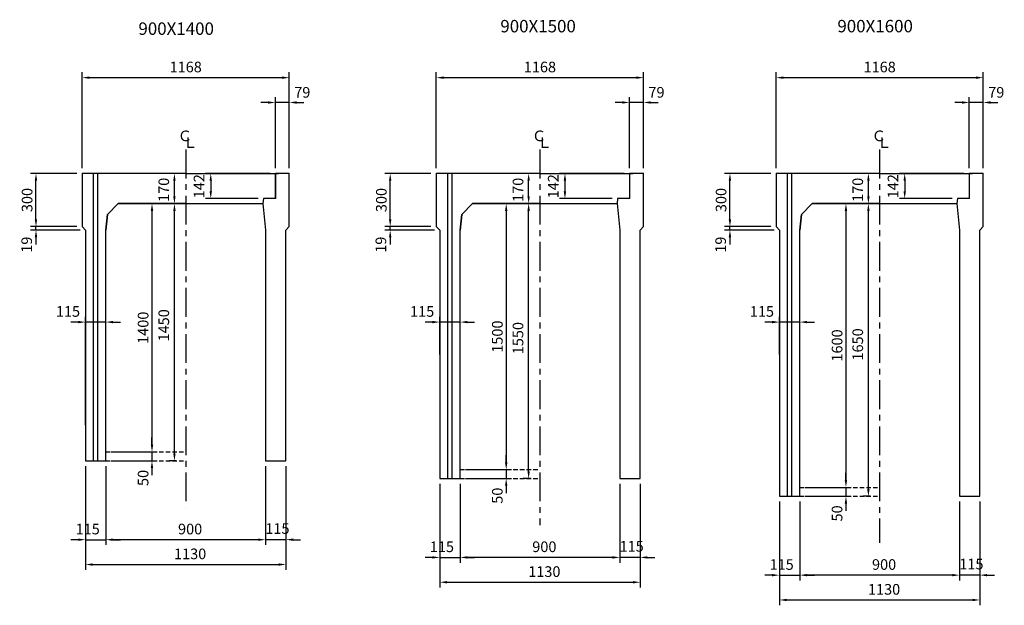
# Model space of a CAD drawing. Extents: x -70467 to -32502, y 7006 to 21733.
# Drawn here: x -42688 to -37137, y 11611 to 14912 of the extents above; entities that cross this region are included whole.
import ezdxf
from ezdxf.enums import TextEntityAlignment as Align

# ---------------------------------------------------------------- set-up
doc = ezdxf.new("R2010")
doc.units = 0
doc.header["$MEASUREMENT"] = 0
doc.linetypes.add('CENTER', pattern=[2, 1.25, -0.25, 0.25, -0.25])
doc.linetypes.add('DASHED', pattern=[0.75, 0.5, -0.25])
for name, color, linetype in [('2HASEN', 4, 'CENTER'), ('HAIKIN', 2, 'CONTINUOUS'), ('HASEN', 4, 'DASHED'), ('SEIHIN', 3, 'CONTINUOUS'), ('SUNPOU', 1, 'CONTINUOUS')]:
    doc.layers.add(name, color=color, linetype=linetype)
doc.styles.add('NIHONGO', font='txt', dxfattribs={"bigfont": 'BIGFONT'})
doc.dimstyles.new('1-30', dxfattribs={"dimtxt": 60, "dimasz": 41, "dimexe": 30, "dimexo": 30, "dimgap": 20, "dimtad": 1, "dimdec": 0, "dimrnd": 1, "dimzin": 0, "dimdsep": 46, "dimtxsty": 'NIHONGO', "dimcen": 0.09, "dimclrd": 256, "dimclre": 256, "dimclrt": 256, "dimadec": 0, "dimazin": 0, "dimtfac": 1, "dimtdec": 0, "dimtmove": 2, "dimatfit": 3, "dimfxl": 1, "dimtvp": 20, "dimtolj": 1, "dimtzin": 0, "dimarcsym": 0})

# ---------------------------------------------------------------- blocks, each defined once
blk = doc.blocks.new('*D328')
at = {"layer": 'SUNPOU', "lineweight": -2, "transparency": 16777216}
for p, q in [((-41805.2, 13875.5), (-41845.2, 13875.5)), ((-41815.2, 12466.5), (-41815.2, 13834.5)), ((-41805.2, 12425.5), (-41845.2, 12425.5))]:
    blk.add_line(p, q, dxfattribs=at)
at = {"layer": 'SUNPOU', "transparency": 16777216}
for points in [[(-41822, 13834.5), (-41808.4, 13834.5), (-41815.2, 13875.5)], [(-41822, 12466.5), (-41808.4, 12466.5), (-41815.2, 12425.5)]]:
    blk.add_solid(points, dxfattribs=at)
at = {"layer": 'SUNPOU', "transparency": 16777216, "insert": (-41875.2, 13189.1), "char_height": 60, "attachment_point": 5, "rotation": 90, "style": 'NIHONGO'}
blk.add_mtext('\\A1;1450', dxfattribs=at)
blk = doc.blocks.new('*D329')
at = {"layer": 'SUNPOU', "lineweight": -2, "transparency": 16777216}
for p, q in [((-41805.2, 14045.5), (-41845.2, 14045.5)), ((-41815.2, 13916.5), (-41815.2, 14004.5)), ((-41805.2, 13875.5), (-41845.2, 13875.5))]:
    blk.add_line(p, q, dxfattribs=at)
at = {"layer": 'SUNPOU', "transparency": 16777216}
for points in [[(-41822, 14004.5), (-41808.4, 14004.5), (-41815.2, 14045.5)], [(-41822, 13916.5), (-41808.4, 13916.5), (-41815.2, 13875.5)]]:
    blk.add_solid(points, dxfattribs=at)
at = {"layer": 'SUNPOU', "transparency": 16777216, "insert": (-41875.2, 13953), "char_height": 60, "attachment_point": 5, "rotation": 90, "style": 'NIHONGO'}
blk.add_mtext('\\A1;170', dxfattribs=at)
blk = doc.blocks.new('*D330')
at = {"layer": 'SUNPOU', "lineweight": -2, "transparency": 16777216}
for p, q in [((-42335.7, 14075.5), (-42335.7, 14615.5)), ((-41167.7, 14075.5), (-41167.7, 14615.5)), ((-42294.7, 14585.5), (-41208.7, 14585.5))]:
    blk.add_line(p, q, dxfattribs=at)
at = {"layer": 'SUNPOU', "transparency": 16777216}
for points in [[(-42294.7, 14592.3), (-42294.7, 14578.6), (-42335.7, 14585.5)], [(-41208.7, 14592.3), (-41208.7, 14578.6), (-41167.7, 14585.5)]]:
    blk.add_solid(points, dxfattribs=at)
at = {"layer": 'SUNPOU', "transparency": 16777216, "insert": (-41751.7, 14645.5), "char_height": 60, "attachment_point": 5, "style": 'NIHONGO'}
blk.add_mtext('\\A1;1168', dxfattribs=at)
blk = doc.blocks.new('*D331')
at = {"layer": 'SUNPOU', "lineweight": -2, "transparency": 16777216}
for p, q in [((-42316.7, 12395.5), (-42316.7, 11950.7)), ((-42201.7, 12395.5), (-42201.7, 11950.7)), ((-42357.7, 11980.7), (-42398.7, 11980.7)), ((-42316.7, 11980.7), (-42201.7, 11980.7)), ((-42160.7, 11980.7), (-42119.7, 11980.7))]:
    blk.add_line(p, q, dxfattribs=at)
at = {"layer": 'SUNPOU', "transparency": 16777216}
for points in [[(-42357.7, 11987.5), (-42357.7, 11973.9), (-42316.7, 11980.7)], [(-42160.7, 11987.5), (-42160.7, 11973.9), (-42201.7, 11980.7)]]:
    blk.add_solid(points, dxfattribs=at)
at = {"layer": 'SUNPOU', "transparency": 16777216, "insert": (-42304.2, 12040.7), "char_height": 60, "attachment_point": 5, "style": 'NIHONGO'}
blk.add_mtext('\\A1;115', dxfattribs=at)
blk = doc.blocks.new('*D332')
at = {"layer": 'SUNPOU', "lineweight": -2, "transparency": 16777216}
for p, q in [((-42316.7, 12395.5), (-42316.7, 11810.7)), ((-41186.7, 12395.5), (-41186.7, 11810.7)), ((-42275.7, 11840.7), (-41227.7, 11840.7))]:
    blk.add_line(p, q, dxfattribs=at)
at = {"layer": 'SUNPOU', "transparency": 16777216}
for points in [[(-42275.7, 11847.5), (-42275.7, 11833.9), (-42316.7, 11840.7)], [(-41227.7, 11847.5), (-41227.7, 11833.9), (-41186.7, 11840.7)]]:
    blk.add_solid(points, dxfattribs=at)
at = {"layer": 'SUNPOU', "transparency": 16777216, "insert": (-41726.7, 11900.7), "char_height": 60, "attachment_point": 5, "style": 'NIHONGO'}
blk.add_mtext('\\A1;1130', dxfattribs=at)
blk = doc.blocks.new('*D333')
at = {"layer": 'SUNPOU', "lineweight": -2, "transparency": 16777216}
for p, q in [((-41301.7, 12395.5), (-41301.7, 11950.7)), ((-41186.7, 12395.5), (-41186.7, 11950.7)), ((-41342.7, 11980.7), (-41383.7, 11980.7)), ((-41186.7, 11980.7), (-41301.7, 11980.7)), ((-41145.7, 11980.7), (-41104.7, 11980.7))]:
    blk.add_line(p, q, dxfattribs=at)
at = {"layer": 'SUNPOU', "transparency": 16777216}
for points in [[(-41342.7, 11987.5), (-41342.7, 11973.9), (-41301.7, 11980.7)], [(-41145.7, 11987.5), (-41145.7, 11973.9), (-41186.7, 11980.7)]]:
    blk.add_solid(points, dxfattribs=at)
at = {"layer": 'SUNPOU', "transparency": 16777216, "insert": (-41234.7, 12043.4), "char_height": 60, "attachment_point": 5, "style": 'NIHONGO'}
blk.add_mtext('\\A1;115', dxfattribs=at)
blk = doc.blocks.new('*D334')
at = {"layer": 'SUNPOU', "lineweight": -2, "transparency": 16777216}
for p, q in [((-42201.7, 12395.5), (-42201.7, 11950.7)), ((-41301.7, 12395.5), (-41301.7, 11950.7)), ((-41342.7, 11980.7), (-42160.7, 11980.7))]:
    blk.add_line(p, q, dxfattribs=at)
at = {"layer": 'SUNPOU', "transparency": 16777216}
for points in [[(-42160.7, 11987.5), (-42160.7, 11973.9), (-42201.7, 11980.7)], [(-41342.7, 11987.5), (-41342.7, 11973.9), (-41301.7, 11980.7)]]:
    blk.add_solid(points, dxfattribs=at)
at = {"layer": 'SUNPOU', "transparency": 16777216, "insert": (-41726.7, 12040.7), "char_height": 60, "attachment_point": 5, "style": 'NIHONGO'}
blk.add_mtext('\\A1;900', dxfattribs=at)
blk = doc.blocks.new('*D335')
at = {"layer": 'SUNPOU', "lineweight": -2, "transparency": 16777216}
for p, q in [((-42101.7, 13875.5), (-41911.7, 13875.5)), ((-41941.7, 13834.5), (-41941.7, 12516.5)), ((-42171.7, 12475.5), (-41911.7, 12475.5))]:
    blk.add_line(p, q, dxfattribs=at)
at = {"layer": 'SUNPOU', "transparency": 16777216}
for points in [[(-41948.5, 13834.5), (-41934.9, 13834.5), (-41941.7, 13875.5)], [(-41948.5, 12516.5), (-41934.9, 12516.5), (-41941.7, 12475.5)]]:
    blk.add_solid(points, dxfattribs=at)
at = {"layer": 'SUNPOU', "transparency": 16777216, "insert": (-41991.7, 13175.5), "char_height": 60, "attachment_point": 5, "rotation": 90, "style": 'NIHONGO'}
blk.add_mtext('\\A1;1400', dxfattribs=at)
blk = doc.blocks.new('*D336')
at = {"layer": 'SUNPOU', "lineweight": -2, "transparency": 16777216}
for p, q in [((-41941.7, 12516.5), (-41941.7, 12557.5)), ((-42171.7, 12475.5), (-41911.7, 12475.5)), ((-41941.7, 12475.5), (-41941.7, 12425.5)), ((-42171.7, 12425.5), (-41911.7, 12425.5)), ((-41941.7, 12384.5), (-41941.7, 12343.5))]:
    blk.add_line(p, q, dxfattribs=at)
at = {"layer": 'SUNPOU', "transparency": 16777216}
for points in [[(-41948.5, 12516.5), (-41934.9, 12516.5), (-41941.7, 12475.5)], [(-41948.5, 12384.5), (-41934.9, 12384.5), (-41941.7, 12425.5)]]:
    blk.add_solid(points, dxfattribs=at)
at = {"layer": 'SUNPOU', "transparency": 16777216, "insert": (-41991.8, 12328.7), "char_height": 60, "attachment_point": 5, "rotation": 90, "style": 'NIHONGO'}
blk.add_mtext('\\A1;50', dxfattribs=at)
blk = doc.blocks.new('*D337')
at = {"layer": 'SUNPOU', "lineweight": -2, "transparency": 16777216}
for p, q in [((-42316.7, 12625.5), (-42316.7, 13237.5)), ((-42201.7, 12505.5), (-42201.7, 13237.5)), ((-42357.7, 13207.5), (-42398.7, 13207.5)), ((-42201.7, 13207.5), (-42316.7, 13207.5)), ((-42160.7, 13207.5), (-42119.7, 13207.5))]:
    blk.add_line(p, q, dxfattribs=at)
at = {"layer": 'SUNPOU', "transparency": 16777216}
for points in [[(-42357.7, 13214.3), (-42357.7, 13200.6), (-42316.7, 13207.5)], [(-42160.7, 13214.3), (-42160.7, 13200.6), (-42201.7, 13207.5)]]:
    blk.add_solid(points, dxfattribs=at)
at = {"layer": 'SUNPOU', "transparency": 16777216, "insert": (-42415.4, 13267.4), "char_height": 60, "attachment_point": 5, "style": 'NIHONGO'}
blk.add_mtext('\\A1;115', dxfattribs=at)
blk = doc.blocks.new('*D338')
at = {"layer": 'SUNPOU', "lineweight": -2, "transparency": 16777216}
for p, q in [((-42365.8, 14045.5), (-42625.7, 14045.5)), ((-42595.7, 13786.5), (-42595.7, 14004.5)), ((-42365.7, 13745.5), (-42625.7, 13745.5))]:
    blk.add_line(p, q, dxfattribs=at)
at = {"layer": 'SUNPOU', "transparency": 16777216}
for points in [[(-42602.5, 14004.5), (-42588.9, 14004.5), (-42595.7, 14045.5)], [(-42602.5, 13786.5), (-42588.9, 13786.5), (-42595.7, 13745.5)]]:
    blk.add_solid(points, dxfattribs=at)
at = {"layer": 'SUNPOU', "transparency": 16777216, "insert": (-42645.7, 13895.5), "char_height": 60, "attachment_point": 5, "rotation": 90, "style": 'NIHONGO'}
blk.add_mtext('\\A1;300', dxfattribs=at)
blk = doc.blocks.new('*D339')
at = {"layer": 'SUNPOU', "lineweight": -2, "transparency": 16777216}
for p, q in [((-42595.7, 13786.5), (-42595.7, 13827.5)), ((-42365.7, 13745.5), (-42625.7, 13745.5)), ((-42346.7, 13726.5), (-42625.7, 13726.5)), ((-42595.7, 13726.5), (-42595.7, 13745.5)), ((-42595.7, 13685.5), (-42595.7, 13644.5))]:
    blk.add_line(p, q, dxfattribs=at)
at = {"layer": 'SUNPOU', "transparency": 16777216}
for points in [[(-42602.5, 13786.5), (-42588.9, 13786.5), (-42595.7, 13745.5)], [(-42602.5, 13685.5), (-42588.9, 13685.5), (-42595.7, 13726.5)]]:
    blk.add_solid(points, dxfattribs=at)
at = {"layer": 'SUNPOU', "transparency": 16777216, "insert": (-42648.1, 13643.6), "char_height": 60, "attachment_point": 5, "rotation": 90, "style": 'NIHONGO'}
blk.add_mtext('\\A1;19', dxfattribs=at)
blk = doc.blocks.new('*D340')
at = {"layer": 'SUNPOU', "lineweight": -2, "transparency": 16777216}
for p, q in [((-41287.4, 14445.5), (-41328.4, 14445.5)), ((-41246.4, 14075.5), (-41246.4, 14475.5)), ((-41167.7, 14445.5), (-41246.4, 14445.5)), ((-41167.7, 14075.5), (-41167.7, 14475.5)), ((-41126.7, 14445.5), (-41085.7, 14445.5))]:
    blk.add_line(p, q, dxfattribs=at)
at = {"layer": 'SUNPOU', "transparency": 16777216}
for points in [[(-41287.4, 14452.3), (-41287.4, 14438.6), (-41246.4, 14445.5)], [(-41126.7, 14452.3), (-41126.7, 14438.6), (-41167.7, 14445.5)]]:
    blk.add_solid(points, dxfattribs=at)
at = {"layer": 'SUNPOU', "transparency": 16777216, "insert": (-41094.4, 14502.6), "char_height": 60, "attachment_point": 5, "style": 'NIHONGO'}
blk.add_mtext('\\A1;79', dxfattribs=at)
blk = doc.blocks.new('*D341')
at = {"layer": 'SUNPOU', "lineweight": -2, "transparency": 16777216}
for p, q in [((-41276.4, 14045.5), (-41640.5, 14045.5)), ((-41610.5, 14004.5), (-41610.5, 13944.5)), ((-41343.7, 13903.5), (-41640.5, 13903.5))]:
    blk.add_line(p, q, dxfattribs=at)
at = {"layer": 'SUNPOU', "transparency": 16777216}
for points in [[(-41617.3, 14004.5), (-41603.7, 14004.5), (-41610.5, 14045.5)], [(-41617.3, 13944.5), (-41603.7, 13944.5), (-41610.5, 13903.5)]]:
    blk.add_solid(points, dxfattribs=at)
at = {"layer": 'SUNPOU', "transparency": 16777216, "insert": (-41676.6, 13973.3), "char_height": 60, "attachment_point": 5, "rotation": 90, "style": 'NIHONGO'}
blk.add_mtext('\\A1;142', dxfattribs=at)
blk = doc.blocks.new('*D342')
at = {"layer": 'SUNPOU', "lineweight": -2, "transparency": 16777216}
for p, q in [((-39808.4, 13875.5), (-39848.4, 13875.5)), ((-39818.4, 12366.5), (-39818.4, 13834.5)), ((-39808.4, 12325.5), (-39848.4, 12325.5))]:
    blk.add_line(p, q, dxfattribs=at)
at = {"layer": 'SUNPOU', "transparency": 16777216}
for points in [[(-39825.3, 13834.5), (-39811.6, 13834.5), (-39818.4, 13875.5)], [(-39825.3, 12366.5), (-39811.6, 12366.5), (-39818.4, 12325.5)]]:
    blk.add_solid(points, dxfattribs=at)
at = {"layer": 'SUNPOU', "transparency": 16777216, "insert": (-39878.4, 13117), "char_height": 60, "attachment_point": 5, "rotation": 90, "style": 'NIHONGO'}
blk.add_mtext('\\A1;1550', dxfattribs=at)
blk = doc.blocks.new('*D343')
at = {"layer": 'SUNPOU', "lineweight": -2, "transparency": 16777216}
for p, q in [((-39808.4, 14045.5), (-39848.4, 14045.5)), ((-39818.4, 13916.5), (-39818.4, 14004.5)), ((-39808.4, 13875.5), (-39848.4, 13875.5))]:
    blk.add_line(p, q, dxfattribs=at)
at = {"layer": 'SUNPOU', "transparency": 16777216}
for points in [[(-39825.3, 14004.5), (-39811.6, 14004.5), (-39818.4, 14045.5)], [(-39825.3, 13916.5), (-39811.6, 13916.5), (-39818.4, 13875.5)]]:
    blk.add_solid(points, dxfattribs=at)
at = {"layer": 'SUNPOU', "transparency": 16777216, "insert": (-39878.4, 13953), "char_height": 60, "attachment_point": 5, "rotation": 90, "style": 'NIHONGO'}
blk.add_mtext('\\A1;170', dxfattribs=at)
blk = doc.blocks.new('*D344')
at = {"layer": 'SUNPOU', "lineweight": -2, "transparency": 16777216}
for p, q in [((-40338.9, 14075.5), (-40338.9, 14615.5)), ((-39170.9, 14075.5), (-39170.9, 14615.5)), ((-40297.9, 14585.5), (-39211.9, 14585.5))]:
    blk.add_line(p, q, dxfattribs=at)
at = {"layer": 'SUNPOU', "transparency": 16777216}
for points in [[(-40297.9, 14592.3), (-40297.9, 14578.6), (-40338.9, 14585.5)], [(-39211.9, 14592.3), (-39211.9, 14578.6), (-39170.9, 14585.5)]]:
    blk.add_solid(points, dxfattribs=at)
at = {"layer": 'SUNPOU', "transparency": 16777216, "insert": (-39754.9, 14645.5), "char_height": 60, "attachment_point": 5, "style": 'NIHONGO'}
blk.add_mtext('\\A1;1168', dxfattribs=at)
blk = doc.blocks.new('*D345')
at = {"layer": 'SUNPOU', "lineweight": -2, "transparency": 16777216}
for p, q in [((-40319.9, 12295.5), (-40319.9, 11850.7)), ((-40204.9, 12295.5), (-40204.9, 11850.7)), ((-40360.9, 11880.7), (-40401.9, 11880.7)), ((-40319.9, 11880.7), (-40204.9, 11880.7)), ((-40163.9, 11880.7), (-40122.9, 11880.7))]:
    blk.add_line(p, q, dxfattribs=at)
at = {"layer": 'SUNPOU', "transparency": 16777216}
for points in [[(-40360.9, 11887.5), (-40360.9, 11873.9), (-40319.9, 11880.7)], [(-40163.9, 11887.5), (-40163.9, 11873.9), (-40204.9, 11880.7)]]:
    blk.add_solid(points, dxfattribs=at)
at = {"layer": 'SUNPOU', "transparency": 16777216, "insert": (-40307.4, 11940.7), "char_height": 60, "attachment_point": 5, "style": 'NIHONGO'}
blk.add_mtext('\\A1;115', dxfattribs=at)
blk = doc.blocks.new('*D346')
at = {"layer": 'SUNPOU', "lineweight": -2, "transparency": 16777216}
for p, q in [((-40319.9, 12295.5), (-40319.9, 11710.7)), ((-39189.9, 12295.5), (-39189.9, 11710.7)), ((-40278.9, 11740.7), (-39230.9, 11740.7))]:
    blk.add_line(p, q, dxfattribs=at)
at = {"layer": 'SUNPOU', "transparency": 16777216}
for points in [[(-40278.9, 11747.5), (-40278.9, 11733.9), (-40319.9, 11740.7)], [(-39230.9, 11747.5), (-39230.9, 11733.9), (-39189.9, 11740.7)]]:
    blk.add_solid(points, dxfattribs=at)
at = {"layer": 'SUNPOU', "transparency": 16777216, "insert": (-39729.9, 11800.7), "char_height": 60, "attachment_point": 5, "style": 'NIHONGO'}
blk.add_mtext('\\A1;1130', dxfattribs=at)
blk = doc.blocks.new('*D347')
at = {"layer": 'SUNPOU', "lineweight": -2, "transparency": 16777216}
for p, q in [((-39304.9, 12295.5), (-39304.9, 11850.7)), ((-39189.9, 12295.5), (-39189.9, 11850.7)), ((-39345.9, 11880.7), (-39386.9, 11880.7)), ((-39189.9, 11880.7), (-39304.9, 11880.7)), ((-39148.9, 11880.7), (-39107.9, 11880.7))]:
    blk.add_line(p, q, dxfattribs=at)
at = {"layer": 'SUNPOU', "transparency": 16777216}
for points in [[(-39345.9, 11887.5), (-39345.9, 11873.9), (-39304.9, 11880.7)], [(-39148.9, 11887.5), (-39148.9, 11873.9), (-39189.9, 11880.7)]]:
    blk.add_solid(points, dxfattribs=at)
at = {"layer": 'SUNPOU', "transparency": 16777216, "insert": (-39237.9, 11943.4), "char_height": 60, "attachment_point": 5, "style": 'NIHONGO'}
blk.add_mtext('\\A1;115', dxfattribs=at)
blk = doc.blocks.new('*D348')
at = {"layer": 'SUNPOU', "lineweight": -2, "transparency": 16777216}
for p, q in [((-40204.9, 12295.5), (-40204.9, 11850.7)), ((-39304.9, 12295.5), (-39304.9, 11850.7)), ((-39345.9, 11880.7), (-40163.9, 11880.7))]:
    blk.add_line(p, q, dxfattribs=at)
at = {"layer": 'SUNPOU', "transparency": 16777216}
for points in [[(-40163.9, 11887.5), (-40163.9, 11873.9), (-40204.9, 11880.7)], [(-39345.9, 11887.5), (-39345.9, 11873.9), (-39304.9, 11880.7)]]:
    blk.add_solid(points, dxfattribs=at)
at = {"layer": 'SUNPOU', "transparency": 16777216, "insert": (-39729.9, 11940.7), "char_height": 60, "attachment_point": 5, "style": 'NIHONGO'}
blk.add_mtext('\\A1;900', dxfattribs=at)
blk = doc.blocks.new('*D349')
at = {"layer": 'SUNPOU', "lineweight": -2, "transparency": 16777216}
for p, q in [((-40104.9, 13875.5), (-39914.9, 13875.5)), ((-39944.9, 13834.5), (-39944.9, 12416.5)), ((-40174.9, 12375.5), (-39914.9, 12375.5))]:
    blk.add_line(p, q, dxfattribs=at)
at = {"layer": 'SUNPOU', "transparency": 16777216}
for points in [[(-39951.7, 13834.5), (-39938.1, 13834.5), (-39944.9, 13875.5)], [(-39951.7, 12416.5), (-39938.1, 12416.5), (-39944.9, 12375.5)]]:
    blk.add_solid(points, dxfattribs=at)
at = {"layer": 'SUNPOU', "transparency": 16777216, "insert": (-39994.9, 13125.5), "char_height": 60, "attachment_point": 5, "rotation": 90, "style": 'NIHONGO'}
blk.add_mtext('\\A1;1500', dxfattribs=at)
blk = doc.blocks.new('*D350')
at = {"layer": 'SUNPOU', "lineweight": -2, "transparency": 16777216}
for p, q in [((-39944.9, 12416.5), (-39944.9, 12457.5)), ((-40174.9, 12375.5), (-39914.9, 12375.5)), ((-40174.9, 12325.5), (-39914.9, 12325.5)), ((-39944.9, 12375.5), (-39944.9, 12325.5)), ((-39944.9, 12284.5), (-39944.9, 12243.5))]:
    blk.add_line(p, q, dxfattribs=at)
at = {"layer": 'SUNPOU', "transparency": 16777216}
for points in [[(-39951.7, 12416.5), (-39938.1, 12416.5), (-39944.9, 12375.5)], [(-39951.7, 12284.5), (-39938.1, 12284.5), (-39944.9, 12325.5)]]:
    blk.add_solid(points, dxfattribs=at)
at = {"layer": 'SUNPOU', "transparency": 16777216, "insert": (-39995, 12228.7), "char_height": 60, "attachment_point": 5, "rotation": 90, "style": 'NIHONGO'}
blk.add_mtext('\\A1;50', dxfattribs=at)
blk = doc.blocks.new('*D351')
at = {"layer": 'SUNPOU', "lineweight": -2, "transparency": 16777216}
for p, q in [((-40319.9, 13025.5), (-40319.9, 13237.5)), ((-40204.9, 12405.5), (-40204.9, 13237.5)), ((-40360.9, 13207.5), (-40401.9, 13207.5)), ((-40204.9, 13207.5), (-40319.9, 13207.5)), ((-40163.9, 13207.5), (-40122.9, 13207.5))]:
    blk.add_line(p, q, dxfattribs=at)
at = {"layer": 'SUNPOU', "transparency": 16777216}
for points in [[(-40360.9, 13214.3), (-40360.9, 13200.6), (-40319.9, 13207.5)], [(-40163.9, 13214.3), (-40163.9, 13200.6), (-40204.9, 13207.5)]]:
    blk.add_solid(points, dxfattribs=at)
at = {"layer": 'SUNPOU', "transparency": 16777216, "insert": (-40418.7, 13267.4), "char_height": 60, "attachment_point": 5, "style": 'NIHONGO'}
blk.add_mtext('\\A1;115', dxfattribs=at)
blk = doc.blocks.new('*D352')
at = {"layer": 'SUNPOU', "lineweight": -2, "transparency": 16777216}
for p, q in [((-40369, 14045.5), (-40628.9, 14045.5)), ((-40598.9, 13786.5), (-40598.9, 14004.5)), ((-40368.9, 13745.5), (-40628.9, 13745.5))]:
    blk.add_line(p, q, dxfattribs=at)
at = {"layer": 'SUNPOU', "transparency": 16777216}
for points in [[(-40605.7, 14004.5), (-40592.1, 14004.5), (-40598.9, 14045.5)], [(-40605.7, 13786.5), (-40592.1, 13786.5), (-40598.9, 13745.5)]]:
    blk.add_solid(points, dxfattribs=at)
at = {"layer": 'SUNPOU', "transparency": 16777216, "insert": (-40648.9, 13895.5), "char_height": 60, "attachment_point": 5, "rotation": 90, "style": 'NIHONGO'}
blk.add_mtext('\\A1;300', dxfattribs=at)
blk = doc.blocks.new('*D353')
at = {"layer": 'SUNPOU', "lineweight": -2, "transparency": 16777216}
for p, q in [((-40598.9, 13786.5), (-40598.9, 13827.5)), ((-40368.9, 13745.5), (-40628.9, 13745.5)), ((-40349.9, 13726.5), (-40628.9, 13726.5)), ((-40598.9, 13726.5), (-40598.9, 13745.5)), ((-40598.9, 13685.5), (-40598.9, 13644.5))]:
    blk.add_line(p, q, dxfattribs=at)
at = {"layer": 'SUNPOU', "transparency": 16777216}
for points in [[(-40605.7, 13786.5), (-40592.1, 13786.5), (-40598.9, 13745.5)], [(-40605.7, 13685.5), (-40592.1, 13685.5), (-40598.9, 13726.5)]]:
    blk.add_solid(points, dxfattribs=at)
at = {"layer": 'SUNPOU', "transparency": 16777216, "insert": (-40651.4, 13643.6), "char_height": 60, "attachment_point": 5, "rotation": 90, "style": 'NIHONGO'}
blk.add_mtext('\\A1;19', dxfattribs=at)
blk = doc.blocks.new('*D354')
at = {"layer": 'SUNPOU', "lineweight": -2, "transparency": 16777216}
for p, q in [((-39290.6, 14445.5), (-39331.6, 14445.5)), ((-39249.6, 14075.5), (-39249.6, 14475.5)), ((-39170.9, 14445.5), (-39249.6, 14445.5)), ((-39170.9, 14075.5), (-39170.9, 14475.5)), ((-39129.9, 14445.5), (-39088.9, 14445.5))]:
    blk.add_line(p, q, dxfattribs=at)
at = {"layer": 'SUNPOU', "transparency": 16777216}
for points in [[(-39290.6, 14452.3), (-39290.6, 14438.6), (-39249.6, 14445.5)], [(-39129.9, 14452.3), (-39129.9, 14438.6), (-39170.9, 14445.5)]]:
    blk.add_solid(points, dxfattribs=at)
at = {"layer": 'SUNPOU', "transparency": 16777216, "insert": (-39097.7, 14502.6), "char_height": 60, "attachment_point": 5, "style": 'NIHONGO'}
blk.add_mtext('\\A1;79', dxfattribs=at)
blk = doc.blocks.new('*D355')
at = {"layer": 'SUNPOU', "lineweight": -2, "transparency": 16777216}
for p, q in [((-39279.6, 14045.5), (-39643.7, 14045.5)), ((-39613.7, 14004.5), (-39613.7, 13944.5)), ((-39346.9, 13903.5), (-39643.7, 13903.5))]:
    blk.add_line(p, q, dxfattribs=at)
at = {"layer": 'SUNPOU', "transparency": 16777216}
for points in [[(-39620.6, 14004.5), (-39606.9, 14004.5), (-39613.7, 14045.5)], [(-39620.6, 13944.5), (-39606.9, 13944.5), (-39613.7, 13903.5)]]:
    blk.add_solid(points, dxfattribs=at)
at = {"layer": 'SUNPOU', "transparency": 16777216, "insert": (-39679.8, 13973.3), "char_height": 60, "attachment_point": 5, "rotation": 90, "style": 'NIHONGO'}
blk.add_mtext('\\A1;142', dxfattribs=at)
blk = doc.blocks.new('*D356')
at = {"layer": 'SUNPOU', "lineweight": -2, "transparency": 16777216}
for p, q in [((-37893.2, 13875.5), (-37933.2, 13875.5)), ((-37903.2, 12266.5), (-37903.2, 13834.5)), ((-37893.2, 12225.5), (-37933.2, 12225.5))]:
    blk.add_line(p, q, dxfattribs=at)
at = {"layer": 'SUNPOU', "transparency": 16777216}
for points in [[(-37910, 13834.5), (-37896.4, 13834.5), (-37903.2, 13875.5)], [(-37910, 12266.5), (-37896.4, 12266.5), (-37903.2, 12225.5)]]:
    blk.add_solid(points, dxfattribs=at)
at = {"layer": 'SUNPOU', "transparency": 16777216, "insert": (-37963.2, 13081.5), "char_height": 60, "attachment_point": 5, "rotation": 90, "style": 'NIHONGO'}
blk.add_mtext('\\A1;1650', dxfattribs=at)
blk = doc.blocks.new('*D357')
at = {"layer": 'SUNPOU', "lineweight": -2, "transparency": 16777216}
for p, q in [((-37893.2, 14045.5), (-37933.2, 14045.5)), ((-37903.2, 13916.5), (-37903.2, 14004.5)), ((-37893.2, 13875.5), (-37933.2, 13875.5))]:
    blk.add_line(p, q, dxfattribs=at)
at = {"layer": 'SUNPOU', "transparency": 16777216}
for points in [[(-37910, 14004.5), (-37896.4, 14004.5), (-37903.2, 14045.5)], [(-37910, 13916.5), (-37896.4, 13916.5), (-37903.2, 13875.5)]]:
    blk.add_solid(points, dxfattribs=at)
at = {"layer": 'SUNPOU', "transparency": 16777216, "insert": (-37963.2, 13953), "char_height": 60, "attachment_point": 5, "rotation": 90, "style": 'NIHONGO'}
blk.add_mtext('\\A1;170', dxfattribs=at)
blk = doc.blocks.new('*D358')
at = {"layer": 'SUNPOU', "lineweight": -2, "transparency": 16777216}
for p, q in [((-38423.7, 14075.5), (-38423.7, 14615.5)), ((-37255.7, 14075.5), (-37255.7, 14615.5)), ((-38382.7, 14585.5), (-37296.7, 14585.5))]:
    blk.add_line(p, q, dxfattribs=at)
at = {"layer": 'SUNPOU', "transparency": 16777216}
for points in [[(-38382.7, 14592.3), (-38382.7, 14578.6), (-38423.7, 14585.5)], [(-37296.7, 14592.3), (-37296.7, 14578.6), (-37255.7, 14585.5)]]:
    blk.add_solid(points, dxfattribs=at)
at = {"layer": 'SUNPOU', "transparency": 16777216, "insert": (-37839.7, 14645.5), "char_height": 60, "attachment_point": 5, "style": 'NIHONGO'}
blk.add_mtext('\\A1;1168', dxfattribs=at)
blk = doc.blocks.new('*D359')
at = {"layer": 'SUNPOU', "lineweight": -2, "transparency": 16777216}
for p, q in [((-38404.7, 12195.5), (-38404.7, 11750.7)), ((-38289.7, 12195.5), (-38289.7, 11750.7)), ((-38445.7, 11780.7), (-38486.7, 11780.7)), ((-38404.7, 11780.7), (-38289.7, 11780.7)), ((-38248.7, 11780.7), (-38207.7, 11780.7))]:
    blk.add_line(p, q, dxfattribs=at)
at = {"layer": 'SUNPOU', "transparency": 16777216}
for points in [[(-38445.7, 11787.5), (-38445.7, 11773.9), (-38404.7, 11780.7)], [(-38248.7, 11787.5), (-38248.7, 11773.9), (-38289.7, 11780.7)]]:
    blk.add_solid(points, dxfattribs=at)
at = {"layer": 'SUNPOU', "transparency": 16777216, "insert": (-38392.2, 11840.7), "char_height": 60, "attachment_point": 5, "style": 'NIHONGO'}
blk.add_mtext('\\A1;115', dxfattribs=at)
blk = doc.blocks.new('*D360')
at = {"layer": 'SUNPOU', "lineweight": -2, "transparency": 16777216}
for p, q in [((-38404.7, 12195.5), (-38404.7, 11610.7)), ((-37274.7, 12195.5), (-37274.7, 11610.7)), ((-38363.7, 11640.7), (-37315.7, 11640.7))]:
    blk.add_line(p, q, dxfattribs=at)
at = {"layer": 'SUNPOU', "transparency": 16777216}
for points in [[(-38363.7, 11647.5), (-38363.7, 11633.9), (-38404.7, 11640.7)], [(-37315.7, 11647.5), (-37315.7, 11633.9), (-37274.7, 11640.7)]]:
    blk.add_solid(points, dxfattribs=at)
at = {"layer": 'SUNPOU', "transparency": 16777216, "insert": (-37814.7, 11700.7), "char_height": 60, "attachment_point": 5, "style": 'NIHONGO'}
blk.add_mtext('\\A1;1130', dxfattribs=at)
blk = doc.blocks.new('*D361')
at = {"layer": 'SUNPOU', "lineweight": -2, "transparency": 16777216}
for p, q in [((-37389.7, 12195.5), (-37389.7, 11750.7)), ((-37274.7, 12195.5), (-37274.7, 11750.7)), ((-37430.7, 11780.7), (-37471.7, 11780.7)), ((-37274.7, 11780.7), (-37389.7, 11780.7)), ((-37233.7, 11780.7), (-37192.7, 11780.7))]:
    blk.add_line(p, q, dxfattribs=at)
at = {"layer": 'SUNPOU', "transparency": 16777216}
for points in [[(-37430.7, 11787.5), (-37430.7, 11773.9), (-37389.7, 11780.7)], [(-37233.7, 11787.5), (-37233.7, 11773.9), (-37274.7, 11780.7)]]:
    blk.add_solid(points, dxfattribs=at)
at = {"layer": 'SUNPOU', "transparency": 16777216, "insert": (-37322.7, 11843.4), "char_height": 60, "attachment_point": 5, "style": 'NIHONGO'}
blk.add_mtext('\\A1;115', dxfattribs=at)
blk = doc.blocks.new('*D362')
at = {"layer": 'SUNPOU', "lineweight": -2, "transparency": 16777216}
for p, q in [((-38289.7, 12195.5), (-38289.7, 11750.7)), ((-37389.7, 12195.5), (-37389.7, 11750.7)), ((-37430.7, 11780.7), (-38248.7, 11780.7))]:
    blk.add_line(p, q, dxfattribs=at)
at = {"layer": 'SUNPOU', "transparency": 16777216}
for points in [[(-38248.7, 11787.5), (-38248.7, 11773.9), (-38289.7, 11780.7)], [(-37430.7, 11787.5), (-37430.7, 11773.9), (-37389.7, 11780.7)]]:
    blk.add_solid(points, dxfattribs=at)
at = {"layer": 'SUNPOU', "transparency": 16777216, "insert": (-37814.7, 11840.7), "char_height": 60, "attachment_point": 5, "style": 'NIHONGO'}
blk.add_mtext('\\A1;900', dxfattribs=at)
blk = doc.blocks.new('*D363')
at = {"layer": 'SUNPOU', "lineweight": -2, "transparency": 16777216}
for p, q in [((-38189.7, 13875.5), (-37999.7, 13875.5)), ((-38029.7, 13834.5), (-38029.7, 12316.5)), ((-38259.7, 12275.5), (-37999.7, 12275.5))]:
    blk.add_line(p, q, dxfattribs=at)
at = {"layer": 'SUNPOU', "transparency": 16777216}
for points in [[(-38036.5, 13834.5), (-38022.9, 13834.5), (-38029.7, 13875.5)], [(-38036.5, 12316.5), (-38022.9, 12316.5), (-38029.7, 12275.5)]]:
    blk.add_solid(points, dxfattribs=at)
at = {"layer": 'SUNPOU', "transparency": 16777216, "insert": (-38079.7, 13075.5), "char_height": 60, "attachment_point": 5, "rotation": 90, "style": 'NIHONGO'}
blk.add_mtext('\\A1;1600', dxfattribs=at)
blk = doc.blocks.new('*D364')
at = {"layer": 'SUNPOU', "lineweight": -2, "transparency": 16777216}
for p, q in [((-38029.7, 12316.5), (-38029.7, 12357.5)), ((-38259.7, 12275.5), (-37999.7, 12275.5)), ((-38029.7, 12275.5), (-38029.7, 12225.5)), ((-38259.7, 12225.5), (-37999.7, 12225.5)), ((-38029.7, 12184.5), (-38029.7, 12143.5))]:
    blk.add_line(p, q, dxfattribs=at)
at = {"layer": 'SUNPOU', "transparency": 16777216}
for points in [[(-38036.5, 12316.5), (-38022.9, 12316.5), (-38029.7, 12275.5)], [(-38036.5, 12184.5), (-38022.9, 12184.5), (-38029.7, 12225.5)]]:
    blk.add_solid(points, dxfattribs=at)
at = {"layer": 'SUNPOU', "transparency": 16777216, "insert": (-38079.8, 12128.7), "char_height": 60, "attachment_point": 5, "rotation": 90, "style": 'NIHONGO'}
blk.add_mtext('\\A1;50', dxfattribs=at)
blk = doc.blocks.new('*D365')
at = {"layer": 'SUNPOU', "lineweight": -2, "transparency": 16777216}
for p, q in [((-38404.7, 13025.5), (-38404.7, 13237.5)), ((-38289.7, 12305.5), (-38289.7, 13237.5)), ((-38445.7, 13207.5), (-38486.7, 13207.5)), ((-38289.7, 13207.5), (-38404.7, 13207.5)), ((-38248.7, 13207.5), (-38207.7, 13207.5))]:
    blk.add_line(p, q, dxfattribs=at)
at = {"layer": 'SUNPOU', "transparency": 16777216}
for points in [[(-38445.7, 13214.3), (-38445.7, 13200.6), (-38404.7, 13207.5)], [(-38248.7, 13214.3), (-38248.7, 13200.6), (-38289.7, 13207.5)]]:
    blk.add_solid(points, dxfattribs=at)
at = {"layer": 'SUNPOU', "transparency": 16777216, "insert": (-38503.4, 13267.4), "char_height": 60, "attachment_point": 5, "style": 'NIHONGO'}
blk.add_mtext('\\A1;115', dxfattribs=at)
blk = doc.blocks.new('*D366')
at = {"layer": 'SUNPOU', "lineweight": -2, "transparency": 16777216}
for p, q in [((-38453.8, 14045.5), (-38713.7, 14045.5)), ((-38683.7, 13786.5), (-38683.7, 14004.5)), ((-38453.7, 13745.5), (-38713.7, 13745.5))]:
    blk.add_line(p, q, dxfattribs=at)
at = {"layer": 'SUNPOU', "transparency": 16777216}
for points in [[(-38690.5, 14004.5), (-38676.9, 14004.5), (-38683.7, 14045.5)], [(-38690.5, 13786.5), (-38676.9, 13786.5), (-38683.7, 13745.5)]]:
    blk.add_solid(points, dxfattribs=at)
at = {"layer": 'SUNPOU', "transparency": 16777216, "insert": (-38733.7, 13895.5), "char_height": 60, "attachment_point": 5, "rotation": 90, "style": 'NIHONGO'}
blk.add_mtext('\\A1;300', dxfattribs=at)
blk = doc.blocks.new('*D367')
at = {"layer": 'SUNPOU', "lineweight": -2, "transparency": 16777216}
for p, q in [((-38683.7, 13786.5), (-38683.7, 13827.5)), ((-38453.7, 13745.5), (-38713.7, 13745.5)), ((-38434.7, 13726.5), (-38713.7, 13726.5)), ((-38683.7, 13726.5), (-38683.7, 13745.5)), ((-38683.7, 13685.5), (-38683.7, 13644.5))]:
    blk.add_line(p, q, dxfattribs=at)
at = {"layer": 'SUNPOU', "transparency": 16777216}
for points in [[(-38690.5, 13786.5), (-38676.9, 13786.5), (-38683.7, 13745.5)], [(-38690.5, 13685.5), (-38676.9, 13685.5), (-38683.7, 13726.5)]]:
    blk.add_solid(points, dxfattribs=at)
at = {"layer": 'SUNPOU', "transparency": 16777216, "insert": (-38736.1, 13643.6), "char_height": 60, "attachment_point": 5, "rotation": 90, "style": 'NIHONGO'}
blk.add_mtext('\\A1;19', dxfattribs=at)
blk = doc.blocks.new('*D368')
at = {"layer": 'SUNPOU', "lineweight": -2, "transparency": 16777216}
for p, q in [((-37375.4, 14445.5), (-37416.4, 14445.5)), ((-37334.4, 14075.5), (-37334.4, 14475.5)), ((-37255.7, 14445.5), (-37334.4, 14445.5)), ((-37255.7, 14075.5), (-37255.7, 14475.5)), ((-37214.7, 14445.5), (-37173.7, 14445.5))]:
    blk.add_line(p, q, dxfattribs=at)
at = {"layer": 'SUNPOU', "transparency": 16777216}
for points in [[(-37375.4, 14452.3), (-37375.4, 14438.6), (-37334.4, 14445.5)], [(-37214.7, 14452.3), (-37214.7, 14438.6), (-37255.7, 14445.5)]]:
    blk.add_solid(points, dxfattribs=at)
at = {"layer": 'SUNPOU', "transparency": 16777216, "insert": (-37182.4, 14502.6), "char_height": 60, "attachment_point": 5, "style": 'NIHONGO'}
blk.add_mtext('\\A1;79', dxfattribs=at)
blk = doc.blocks.new('*D369')
at = {"layer": 'SUNPOU', "lineweight": -2, "transparency": 16777216}
for p, q in [((-37364.4, 14045.5), (-37728.5, 14045.5)), ((-37698.5, 14004.5), (-37698.5, 13944.5)), ((-37431.7, 13903.5), (-37728.5, 13903.5))]:
    blk.add_line(p, q, dxfattribs=at)
at = {"layer": 'SUNPOU', "transparency": 16777216}
for points in [[(-37705.3, 14004.5), (-37691.7, 14004.5), (-37698.5, 14045.5)], [(-37705.3, 13944.5), (-37691.7, 13944.5), (-37698.5, 13903.5)]]:
    blk.add_solid(points, dxfattribs=at)
at = {"layer": 'SUNPOU', "transparency": 16777216, "insert": (-37764.6, 13973.3), "char_height": 60, "attachment_point": 5, "rotation": 90, "style": 'NIHONGO'}
blk.add_mtext('\\A1;142', dxfattribs=at)

msp = doc.modelspace()

# ---------------------------------------------------------------- linework, layer by layer
at = {"layer": '2HASEN', "ltscale": 130}
for p, q in [((-41751.7, 14179.7), (-41751.7, 12163.1)), ((-39754.9, 14179.7), (-39754.9, 12063.1)), ((-37839.7, 14179.7), (-37839.7, 11963.1))]:
    msp.add_line(p, q, dxfattribs=at)
at = {"layer": 'HAIKIN', "const_width": 6}
for points in [[(-42257.1, 14045.5), (-42335.8, 14045.5), (-42335.8, 14005.5)], [(-41313.7, 13903.5), (-41246.4, 13903.5), (-41246.4, 14045.5), (-41167.7, 14045.5), (-41167.7, 14005.5)], [(-40260.3, 14045.5), (-40339, 14045.5), (-40339, 14005.5)], [(-39316.9, 13903.5), (-39249.6, 13903.5), (-39249.6, 14045.5), (-39170.9, 14045.5), (-39170.9, 14005.5)], [(-38345.1, 14045.5), (-38423.8, 14045.5), (-38423.8, 14005.5)], [(-37401.7, 13903.5), (-37334.4, 13903.5), (-37334.4, 14045.5), (-37255.7, 14045.5), (-37255.7, 14005.5)]]:
    msp.add_lwpolyline(points, dxfattribs=at)
at = {"layer": 'HASEN', "ltscale": 50}
for p, q in [((-42201.7, 12475.5), (-41751.7, 12475.5)), ((-42201.7, 12425.5), (-41751.7, 12425.5)), ((-40204.9, 12375.5), (-39754.9, 12375.5)), ((-40204.9, 12325.5), (-39754.9, 12325.5)), ((-38289.7, 12275.5), (-37839.7, 12275.5)), ((-38289.7, 12225.5), (-37839.7, 12225.5))]:
    msp.add_line(p, q, dxfattribs=at)
at = {"layer": 'SEIHIN'}
for points in [[(-41751.7, 14045.5), (-42335.8, 14045.5), (-42335.7, 13745.5), (-42316.7, 13726.5), (-42316.7, 12494.5), (-42316.7, 12494.5), (-42316.7, 12425.5), (-42201.7, 12425.5), (-42201.7, 13725.5), (-42192.8, 13814.4), (-42131.7, 13875.5), (-41751.7, 13875.5)], [(-39754.9, 14045.5), (-40339, 14045.5), (-40338.9, 13745.5), (-40319.9, 13726.5), (-40319.9, 12394.5), (-40319.9, 12394.5), (-40319.9, 12325.5), (-40204.9, 12325.5), (-40204.9, 13725.5), (-40196, 13814.4), (-40134.9, 13875.5), (-39754.9, 13875.5)], [(-37839.7, 14045.5), (-38423.8, 14045.5), (-38423.7, 13745.5), (-38404.7, 13726.5), (-38404.7, 12294.5), (-38404.7, 12294.5), (-38404.7, 12225.5), (-38289.7, 12225.5), (-38289.7, 13725.5), (-38280.8, 13814.4), (-38219.7, 13875.5), (-37839.7, 13875.5)], [(-41751.7, 13875.5), (-42131.7, 13875.5), (-42192.8, 13814.4), (-42201.7, 13725.5)], [(-39754.9, 13875.5), (-40134.9, 13875.5), (-40196, 13814.4), (-40204.9, 13725.5)], [(-37839.7, 13875.5), (-38219.7, 13875.5), (-38280.8, 13814.4), (-38289.7, 13725.5)]]:
    msp.add_lwpolyline(points, dxfattribs=at)
for points in [[(-41186.7, 12425.5), (-41186.7, 12494.5), (-41186.7, 12494.5), (-41186.7, 13726.5), (-41167.7, 13745.5), (-41167.7, 14005.5), (-41167.7, 14045.5), (-41246.4, 14045.5), (-41246.4, 13903.5), (-41313.7, 13903.5), (-41316.7, 13875.5), (-41301.7, 13725.5), (-41301.7, 12425.5)], [(-39189.9, 12325.5), (-39189.9, 12394.5), (-39189.9, 12394.5), (-39189.9, 13726.5), (-39170.9, 13745.5), (-39170.9, 14005.5), (-39170.9, 14045.5), (-39249.6, 14045.5), (-39249.6, 13903.5), (-39316.9, 13903.5), (-39319.9, 13875.5), (-39304.9, 13725.5), (-39304.9, 12325.5)], [(-37274.7, 12225.5), (-37274.7, 12294.5), (-37274.7, 12294.5), (-37274.7, 13726.5), (-37255.7, 13745.5), (-37255.7, 14005.5), (-37255.7, 14045.5), (-37334.4, 14045.5), (-37334.4, 13903.5), (-37401.7, 13903.5), (-37404.7, 13875.5), (-37389.7, 13725.5), (-37389.7, 12225.5)]]:
    msp.add_lwpolyline(points, close=True, dxfattribs=at)
at = {"layer": 'SUNPOU'}
for p, q in [((-42271.7, 12425.5), (-42271.7, 14045.5)), ((-42246.7, 12425.5), (-42246.7, 14045.5)), ((-41751.7, 14045.5), (-41227.7, 14045.5)), ((-40274.9, 12325.5), (-40274.9, 14045.5)), ((-40249.9, 12325.5), (-40249.9, 14045.5)), ((-39754.9, 14045.5), (-39230.9, 14045.5)), ((-38359.7, 12225.5), (-38359.7, 14045.5)), ((-38334.7, 12225.5), (-38334.7, 14045.5)), ((-37839.7, 14045.5), (-37315.7, 14045.5)), ((-41751.7, 13875.5), (-41316.7, 13875.5)), ((-39754.9, 13875.5), (-39319.9, 13875.5)), ((-37839.7, 13875.5), (-37404.7, 13875.5))]:
    msp.add_line(p, q, dxfattribs=at)

# ---------------------------------------------------------------- texts
at = {"layer": 'HAIKIN', "style": 'NIHONGO'}
for s, p in [('900X1400', (-42018.2, 14826.7)), ('900X1500', (-39978, 14840.8)), ('900X1600', (-38078, 14841))]:
    msp.add_text(s, height=70, dxfattribs=at).set_placement(p)
at = {"layer": 'SUNPOU', "style": 'NIHONGO'}
for p in [(-41756.4, 14249.3), (-39759.6, 14249.3), (-37844.4, 14249.3)]:
    msp.add_text('Ｃ', height=60, dxfattribs=at).set_placement(p, align=Align.MIDDLE)
for p in [(-41766.5, 14189.4), (-39769.7, 14189.4), (-37854.5, 14189.4)]:
    msp.add_text('Ｌ', height=60, dxfattribs=at).set_placement(p)

# ---------------------------------------------------------------- dimensions: what is measured, and where the dimension line sits
at = {"layer": 'SUNPOU'}
for base, p1, p2, picture, middle in [((-41167.7, 14585.5), (-42335.7, 14045.5), (-41167.7, 14045.5), '*D330', (-41751.7, 14645.5)), ((-39170.9, 14585.5), (-40338.9, 14045.5), (-39170.9, 14045.5), '*D344', (-39754.9, 14645.5)), ((-37255.7, 14585.5), (-38423.7, 14045.5), (-37255.7, 14045.5), '*D358', (-37839.7, 14645.5)), ((-41246.4, 14445.5), (-41167.7, 14045.5), (-41246.4, 14045.5), '*D340', (-41094.4, 14502.6)), ((-39249.6, 14445.5), (-39170.9, 14045.5), (-39249.6, 14045.5), '*D354', (-39097.7, 14502.6)), ((-37334.4, 14445.5), (-37255.7, 14045.5), (-37334.4, 14045.5), '*D368', (-37182.4, 14502.6)), ((-42316.7, 13207.5), (-42201.7, 12475.5), (-42316.7, 12595.5), '*D337', (-42415.4, 13267.4)), ((-40319.9, 13207.5), (-40204.9, 12375.5), (-40319.9, 12995.5), '*D351', (-40418.7, 13267.4)), ((-38404.7, 13207.5), (-38289.7, 12275.5), (-38404.7, 12995.5), '*D365', (-38503.4, 13267.4)), ((-42201.7, 11980.7), (-42316.7, 12425.5), (-42201.7, 12425.5), '*D331', (-42304.2, 12040.7)), ((-41186.7, 11840.7), (-42316.7, 12425.5), (-41186.7, 12425.5), '*D332', (-41726.7, 11900.7)), ((-42201.7, 11980.7), (-41301.7, 12425.5), (-42201.7, 12425.5), '*D334', (-41726.7, 12040.7)), ((-41301.7, 11980.7), (-41186.7, 12425.5), (-41301.7, 12425.5), '*D333', (-41234.7, 12043.4)), ((-40204.9, 11880.7), (-40319.9, 12325.5), (-40204.9, 12325.5), '*D345', (-40307.4, 11940.7)), ((-39189.9, 11740.7), (-40319.9, 12325.5), (-39189.9, 12325.5), '*D346', (-39729.9, 11800.7)), ((-40204.9, 11880.7), (-39304.9, 12325.5), (-40204.9, 12325.5), '*D348', (-39729.9, 11940.7)), ((-39304.9, 11880.7), (-39189.9, 12325.5), (-39304.9, 12325.5), '*D347', (-39237.9, 11943.4)), ((-38289.7, 11780.7), (-38404.7, 12225.5), (-38289.7, 12225.5), '*D359', (-38392.2, 11840.7)), ((-37274.7, 11640.7), (-38404.7, 12225.5), (-37274.7, 12225.5), '*D360', (-37814.7, 11700.7)), ((-38289.7, 11780.7), (-37389.7, 12225.5), (-38289.7, 12225.5), '*D362', (-37814.7, 11840.7)), ((-37389.7, 11780.7), (-37274.7, 12225.5), (-37389.7, 12225.5), '*D361', (-37322.7, 11843.4))]:
    dim = msp.add_linear_dim(base=base, p1=p1, p2=p2, dimstyle='1-30', dxfattribs=at)
    dim.commit()
    dim.dimension.update_dxf_attribs({"geometry": picture, "text_midpoint": middle, "dimtype": 160})
for base, p1, p2, picture, middle in [((-42595.7, 14045.5), (-42335.7, 13745.5), (-42335.8, 14045.5), '*D338', (-42645.7, 13895.5)), ((-40598.9, 14045.5), (-40338.9, 13745.5), (-40339, 14045.5), '*D352', (-40648.9, 13895.5)), ((-38683.7, 14045.5), (-38423.7, 13745.5), (-38423.8, 14045.5), '*D366', (-38733.7, 13895.5)), ((-41941.7, 12475.5), (-42131.7, 13875.5), (-42201.7, 12475.5), '*D335', (-41991.7, 13175.5)), ((-39944.9, 12375.5), (-40134.9, 13875.5), (-40204.9, 12375.5), '*D349', (-39994.9, 13125.5)), ((-38029.7, 12275.5), (-38219.7, 13875.5), (-38289.7, 12275.5), '*D363', (-38079.7, 13075.5))]:
    dim = msp.add_linear_dim(base=base, p1=p1, p2=p2, angle=90, dimstyle='1-30', dxfattribs=at)
    dim.commit()
    dim.dimension.update_dxf_attribs({"geometry": picture, "text_midpoint": middle})
for base, p1, p2, picture, middle in [((-41815.2, 14045.5), (-41775.2, 13875.5), (-41775.2, 14045.5), '*D329', (-41875.2, 13953)), ((-41610.5, 13903.5), (-41246.4, 14045.5), (-41313.7, 13903.5), '*D341', (-41676.6, 13973.3)), ((-39818.4, 14045.5), (-39778.4, 13875.5), (-39778.4, 14045.5), '*D343', (-39878.4, 13953)), ((-39613.7, 13903.5), (-39249.6, 14045.5), (-39316.9, 13903.5), '*D355', (-39679.8, 13973.3)), ((-37903.2, 14045.5), (-37863.2, 13875.5), (-37863.2, 14045.5), '*D357', (-37963.2, 13953)), ((-37698.5, 13903.5), (-37334.4, 14045.5), (-37401.7, 13903.5), '*D369', (-37764.6, 13973.3)), ((-42595.7, 13745.5), (-42316.7, 13726.5), (-42335.7, 13745.5), '*D339', (-42648.1, 13643.6)), ((-41815.2, 13875.5), (-41775.2, 12425.5), (-41775.2, 13875.5), '*D328', (-41875.2, 13189.1)), ((-40598.9, 13745.5), (-40319.9, 13726.5), (-40338.9, 13745.5), '*D353', (-40651.4, 13643.6)), ((-39818.4, 13875.5), (-39778.4, 12325.5), (-39778.4, 13875.5), '*D342', (-39878.4, 13117)), ((-38683.7, 13745.5), (-38404.7, 13726.5), (-38423.7, 13745.5), '*D367', (-38736.1, 13643.6)), ((-37903.2, 13875.5), (-37863.2, 12225.5), (-37863.2, 13875.5), '*D356', (-37963.2, 13081.5)), ((-41941.7, 12425.5), (-42201.7, 12475.5), (-42201.7, 12425.5), '*D336', (-41991.8, 12328.7)), ((-39944.9, 12325.5), (-40204.9, 12375.5), (-40204.9, 12325.5), '*D350', (-39995, 12228.7)), ((-38029.7, 12225.5), (-38289.7, 12275.5), (-38289.7, 12225.5), '*D364', (-38079.8, 12128.7))]:
    dim = msp.add_linear_dim(base=base, p1=p1, p2=p2, angle=90, dimstyle='1-30', dxfattribs=at)
    dim.commit()
    dim.dimension.update_dxf_attribs({"geometry": picture, "text_midpoint": middle, "dimtype": 160})

doc.saveas('drawing.dxf')
